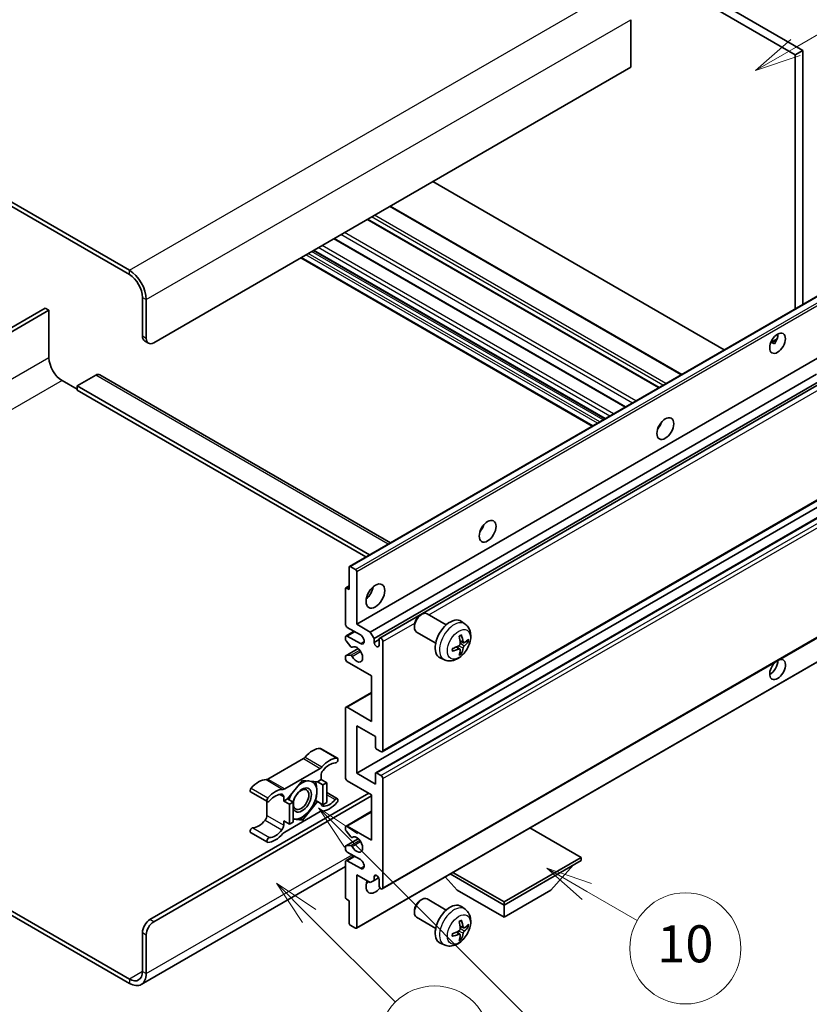
# Model space of a CAD drawing. Units: millimetres. Extents: x 25 to 8893, y 12 to 1698.
# Drawn here: x 533 to 789, y 1041 to 1360 of the extents above; entities that cross this region are included whole.
import ezdxf

# ---------------------------------------------------------------- set-up
doc = ezdxf.new("R2010")
doc.units = ezdxf.units.MM
doc.layers.add('Symbol (TK)', color=100, linetype='Continuous', lineweight=18, true_color=0x00ff3f)
doc.layers.add('Visible (ISO)', color=7, linetype='Continuous', lineweight=35)
doc.layers.add('Visible Narrow (ISO)', color=7, linetype='Continuous', lineweight=25)
doc.styles.add('Note Text (TK2)', font='MS PGothic.ttf')

# ---------------------------------------------------------------- blocks, each defined once
blk = doc.blocks.new('バルーン7')
at = {"layer": 'Symbol (TK)', "color": 100, "true_color": 0x00ff40}
for p, q in [((117.043, 188.378), (115.275, 190.146)), ((117.396, 188.732), (115.275, 190.146)), ((115.275, 190.146), (116.689, 188.025)), ((117.043, 188.378), (133.706, 171.715))]:
    blk.add_line(p, q, dxfattribs=at)
at = {"layer": 'Symbol (TK)'}
blk.add_circle((135.819, 169.602), 3, dxfattribs=at)
at = {"layer": 'Symbol (TK)', "color": 7, "insert": (135.819, 169.596), "char_height": 2, "attachment_point": 5, "style": 'Note Text (TK2)'}
blk.add_mtext('16', dxfattribs=at)
blk = doc.blocks.new('バルーン10')
at = {"layer": 'Symbol (TK)', "color": 100, "true_color": 0x00ff40}
for p, q in [((141.038, 231.192), (151.68, 237.335)), ((140.788, 231.625), (138.873, 229.942)), ((141.038, 231.192), (138.873, 229.942)), ((138.873, 229.942), (141.288, 230.759))]:
    blk.add_line(p, q, dxfattribs=at)
at = {"layer": 'Symbol (TK)'}
blk.add_circle((154.278, 238.835), 3, dxfattribs=at)
at = {"layer": 'Symbol (TK)', "color": 7, "insert": (154.278, 238.818), "char_height": 2, "attachment_point": 5, "style": 'Note Text (TK2)'}
blk.add_mtext('2', dxfattribs=at)
blk = doc.blocks.new('バルーン14')
at = {"layer": 'Symbol (TK)', "color": 100, "true_color": 0x00ff40}
for p, q in [((129.769, 185.628), (127.604, 186.878)), ((130.019, 186.061), (127.604, 186.878)), ((127.604, 186.878), (129.519, 185.195)), ((129.769, 185.628), (132.496, 184.054))]:
    blk.add_line(p, q, dxfattribs=at)
at = {"layer": 'Symbol (TK)'}
blk.add_circle((135.094, 182.554), 3, dxfattribs=at)
at = {"layer": 'Symbol (TK)', "color": 7, "insert": (135.094, 182.542), "char_height": 2, "attachment_point": 5, "style": 'Note Text (TK2)'}
blk.add_mtext('10', dxfattribs=at)
blk = doc.blocks.new('バルーン15')
at = {"layer": 'Symbol (TK)', "color": 100, "true_color": 0x00ff40}
for p, q in [((114.777, 184.3), (113.009, 186.068)), ((115.13, 184.654), (113.009, 186.068)), ((113.009, 186.068), (114.423, 183.947)), ((114.777, 184.3), (119.434, 179.644))]:
    blk.add_line(p, q, dxfattribs=at)
at = {"layer": 'Symbol (TK)'}
blk.add_circle((121.547, 177.53), 3, dxfattribs=at)
at = {"layer": 'Symbol (TK)', "color": 7, "insert": (121.547, 177.513), "char_height": 2, "attachment_point": 5, "style": 'Note Text (TK2)'}
blk.add_mtext('7', dxfattribs=at)

msp = doc.modelspace()

# ---------------------------------------------------------------- linework, layer by layer
at = {"layer": 'Visible (ISO)'}
for p, q in [((616.649, 1445.8981), (784.5363, 1348.9683)), ((619.0733, 1447.2978), (786.9607, 1350.368)), ((568.7677, 1279.1229), (389.9707, 1382.3513)), ((568.7677, 1277.7231), (389.9707, 1380.9516)), ((731.2003, 1360.3059), (731.2003, 1344.9091)), ((786.9607, 1350.368), (784.5363, 1348.9683)), ((786.9607, 1350.368), (786.9607, 1268.0291)), ((784.5363, 1348.9683), (784.5363, 1266.6294)), ((731.2003, 1344.9091), (576.6469, 1255.6777)), ((761.536, 1253.3502), (667.0758, 1307.8869)), ((747.7258, 1245.3768), (653.2655, 1299.9135)), ((740.4024, 1241.1487), (645.9422, 1295.6854)), ((729.5223, 1234.8671), (635.0621, 1289.4037)), ((722.838, 1231.0079), (628.3777, 1285.5445)), ((718.7374, 1228.6404), (624.2771, 1283.177)), ((573.0104, 1257.7773), (573.0104, 1270.3747)), ((574.2226, 1257.0774), (574.2226, 1269.6748)), ((640.09, 1183.2333), (794.6433, 1272.4647)), ((541.4936, 1266.8754), (481.8836, 1232.4596)), ((483.0958, 1231.7597), (542.7058, 1266.1755)), ((542.7058, 1266.1755), (541.4936, 1266.8754)), ((542.7058, 1266.1755), (542.7058, 1250.7788)), ((776.5911, 1255.7436), (778.639, 1256.9259)), ((573.7204, 1256.2078), (574.9326, 1255.5079)), ((642.4078, 1164.5217), (796.9612, 1253.7531)), ((776.9127, 1255.7553), (777.7612, 1255.2654)), ((557.8581, 1245.1799), (551.7972, 1241.6807)), ((559.1438, 1245.3073), (653.3745, 1190.9031)), ((646.8323, 1161.9673), (791.4209, 1245.4455)), ((546.9484, 1243.4303), (551.7972, 1240.6309)), ((551.7972, 1241.6807), (551.7972, 1240.2809)), ((646.5605, 1186.969), (551.7972, 1241.6807)), ((648.0445, 1159.8677), (792.8053, 1243.4454)), ((649.8585, 1160.0151), (793.5846, 1242.9955)), ((645.3483, 1186.2692), (551.7972, 1240.2809)), ((740.5079, 1228.5245), (740.3057, 1228.6413)), ((650.7156, 1123.1879), (805.2689, 1212.4193)), ((648.5753, 1116.3972), (803.1286, 1205.6286)), ((642.4078, 1116.2318), (796.9612, 1205.4632)), ((639.9835, 1175.7194), (639.9835, 1182.9979)), ((640.3471, 1183.2078), (642.0442, 1182.228)), ((642.4078, 1181.5982), (642.4078, 1164.5217)), ((638.8778, 1176.2348), (639.9835, 1176.8731)), ((638.7713, 1164.5217), (638.7713, 1175.9993)), ((639.135, 1176.2093), (639.9835, 1175.7194)), ((650.7156, 1078.7471), (805.2689, 1167.9785)), ((663.0154, 1167.4202), (663.5362, 1167.7207)), ((671.4575, 1164.3063), (665.2499, 1167.8902)), ((642.4078, 1164.5217), (646.8323, 1161.9673)), ((661.1111, 1164.1219), (661.1112, 1163.5206)), ((677.546, 1164.5518), (676.3465, 1165.4274)), ((638.9488, 1160.715), (641.5507, 1162.2172)), ((643.62, 1161.0225), (639.3774, 1163.4719)), ((646.8323, 1161.9673), (648.0445, 1159.8677)), ((668.0289, 1158.3678), (661.8213, 1161.9518)), ((638.7713, 1159.6085), (638.7713, 1160.3226)), ((640.4965, 1157.2199), (638.9531, 1159.1399)), ((639.3774, 1160.6725), (643.62, 1158.223)), ((648.0445, 1159.8677), (648.0445, 1158.608)), ((648.0445, 1158.608), (649.6809, 1159.5528)), ((649.6809, 1157.6632), (649.6809, 1159.6227)), ((650.8931, 1158.9229), (650.8931, 1123.5803)), ((677.0328, 1158.4892), (675.8885, 1158.9956)), ((677.8669, 1158.9442), (678.4081, 1158.8126)), ((638.8778, 1154.3016), (642.8877, 1156.6167)), ((640.9355, 1157.0332), (641.1354, 1157.1486)), ((642.3013, 1066.0268), (796.8547, 1155.2582)), ((675.8543, 1156.448), (674.8436, 1157.1857)), ((676.2619, 1155.0952), (675.8773, 1155.4981)), ((638.7713, 1153.3241), (638.7713, 1154.0662)), ((638.9569, 1154.3251), (640.5004, 1154.4348)), ((647.2566, 1147.7252), (639.3774, 1152.2743)), ((670.8605, 1152.9722), (669.5025, 1153.5732)), ((647.2566, 1133.0283), (647.2566, 1147.7252)), ((638.9488, 1137.6198), (647.2566, 1142.4163)), ((638.7713, 1114.8321), (638.7713, 1137.2274)), ((639.3774, 1137.5773), (647.2566, 1133.0283)), ((642.4078, 1131.6286), (642.4078, 1116.2318)), ((648.4688, 1128.1293), (642.4078, 1131.6286)), ((648.4688, 1124.7), (648.4688, 1128.1293)), ((630.7146, 1124.2511), (636.1694, 1121.1018)), ((650.287, 1123.2303), (648.8324, 1124.0702)), ((625.1312, 1120.9541), (613.6215, 1114.3089)), ((619.0764, 1111.1596), (630.586, 1117.8047)), ((648.8324, 1116.3718), (650.287, 1115.5319)), ((624.8312, 1113.9223), (620.0022, 1107.9149)), ((629.6602, 1113.491), (624.8312, 1113.9223)), ((630.8921, 1114.2022), (629.6602, 1113.491)), ((629.6602, 1113.491), (631.4785, 1112.4412)), ((630.8921, 1115.557), (630.8921, 1114.2022)), ((630.8921, 1114.2022), (632.7104, 1113.1524)), ((631.4785, 1112.4412), (632.7104, 1113.1524)), ((632.7104, 1113.1524), (632.7104, 1106.7138)), ((647.2566, 1109.2332), (639.3774, 1113.7823)), ((642.4078, 1116.2318), (648.4688, 1112.7325)), ((648.4688, 1112.7325), (648.4688, 1116.1618)), ((650.8931, 1114.4821), (650.8931, 1079.1395)), ((608.0382, 1110.1691), (613.493, 1107.0198)), ((631.4785, 1106.0025), (631.4785, 1112.4412)), ((632.7104, 1109.9445), (636.1694, 1107.9474)), ((575.4347, 1068.8167), (646.3474, 1109.7581)), ((576.6469, 1068.1168), (647.2566, 1108.8833)), ((613.3155, 1107.1223), (613.3155, 1102.5595)), ((618.7703, 1107.2037), (618.7703, 1108.5585)), ((620.0022, 1107.9149), (618.7703, 1107.2037)), ((618.7703, 1107.2037), (620.5886, 1106.1539)), ((620.0022, 1107.9149), (621.8205, 1106.8651)), ((620.5886, 1106.1539), (621.8205, 1106.8651)), ((621.8205, 1106.8651), (621.8205, 1100.4265)), ((624.8312, 1101.0449), (629.6602, 1107.0523)), ((629.0754, 1107.3899), (629.6602, 1107.0523)), ((629.6602, 1107.0523), (631.4785, 1106.0025)), ((632.7104, 1106.7138), (631.4785, 1106.0025)), ((647.2566, 1094.5363), (647.2566, 1109.2332)), ((630.586, 1103.8076), (619.0764, 1097.1625)), ((620.5886, 1099.7152), (620.5886, 1106.1539)), ((638.9488, 1099.1278), (647.2566, 1103.9243)), ((618.7703, 1100.765), (620.5886, 1099.7152)), ((618.7703, 1099.4102), (618.7703, 1100.765)), ((621.8205, 1100.4265), (620.5886, 1099.7152)), ((621.8205, 1101.3139), (624.8312, 1101.0449)), ((624.2072, 1101.4052), (624.8312, 1101.0449)), ((638.7713, 1097.9933), (638.7713, 1098.7354)), ((640.5004, 1095.6281), (638.9569, 1097.52)), ((639.3774, 1099.0854), (647.2566, 1094.5363)), ((715.1388, 1088.9375), (698.5613, 1098.5085)), ((608.0382, 1097.0148), (613.493, 1093.8654)), ((638.8778, 1092.6864), (642.9069, 1095.0126)), ((640.9356, 1095.4461), (641.1353, 1095.5614)), ((638.7713, 1091.7369), (638.7713, 1092.451)), ((638.9531, 1092.7097), (640.4965, 1092.8475)), ((638.9488, 1087.9301), (641.5507, 1089.4323)), ((643.62, 1088.2376), (639.3774, 1090.6871)), ((639.3774, 1087.8877), (643.62, 1085.4382)), ((690.1679, 1074.5205), (715.1388, 1088.9375)), ((690.1679, 1073.5407), (715.1388, 1087.9577)), ((715.1388, 1088.9375), (715.1388, 1087.9577)), ((638.7713, 1085.9785), (572.6249, 1047.7889)), ((638.7713, 1076.0602), (638.7713, 1087.5378)), ((705.3201, 1078.2997), (712.6421, 1086.5162)), ((642.4078, 1083.3386), (642.4078, 1066.2622)), ((646.8323, 1080.7842), (642.4078, 1083.3386)), ((648.0445, 1081.484), (646.8323, 1080.7842)), ((648.0445, 1082.7438), (648.7661, 1083.1604)), ((648.0445, 1082.7438), (648.0445, 1081.484)), ((648.0445, 1081.484), (649.5267, 1082.3398)), ((649.6809, 1079.8394), (649.6809, 1081.799)), ((675.0156, 1078.2997), (671.1235, 1082.6673)), ((672.7418, 1083.6016), (690.1679, 1073.5407)), ((673.5904, 1084.0915), (690.1679, 1074.5205)), ((675.0156, 1078.2997), (690.1679, 1069.5515)), ((690.1679, 1069.5515), (705.3201, 1078.2997)), ((639.9835, 1074.9404), (639.135, 1075.4303)), ((639.9835, 1067.6619), (639.9835, 1074.9404)), ((663.0154, 1075.0394), (663.5362, 1075.34)), ((671.4575, 1071.9255), (665.2499, 1075.5095)), ((530.1034, 1071.8935), (568.7677, 1049.5707)), ((661.1111, 1071.7411), (661.1112, 1071.1399)), ((677.546, 1072.1711), (676.3465, 1073.0466)), ((690.1679, 1074.5205), (690.1679, 1073.5407)), ((690.1679, 1069.5515), (690.1679, 1073.5407)), ((530.1034, 1070.4938), (568.7677, 1048.171)), ((668.0289, 1065.987), (661.8213, 1069.571)), ((642.0442, 1066.0522), (640.3471, 1067.032)), ((677.0328, 1066.1084), (675.8885, 1066.6148)), ((677.8669, 1066.5635), (678.4081, 1066.4318)), ((573.0104, 1052.0202), (573.0104, 1064.6175)), ((574.2226, 1051.3203), (574.2226, 1063.9177)), ((675.8543, 1064.0673), (674.8436, 1064.805)), ((676.2619, 1062.7145), (675.8773, 1063.1174)), ((670.8605, 1060.5915), (669.5025, 1061.1924))]:
    msp.add_line(p, q, dxfattribs=at)
for centre, major_axis, ratio, start_param, end_param in [((568.7677, 1272.8242), (-3.8571, 6.6808), 0.57735027, 3.92699082, 5.49778714), ((568.7677, 1272.8242), (-3, 5.1962), 0.57735027, 3.92699082, 5.49778714), ((575.4347, 1259.177), (-1.7143, -2.9692), 0.57735027, 5.49778714, 6.28318531), ((576.6469, 1258.4772), (-1.7143, -2.9692), 0.57735027, 5.49778714, 7.06858347), ((776.3541, 1256.9025), (1.8, 3.1177), 0.57735027, 4.51267636, 5.54433963), ((546.9484, 1248.3293), (3, -5.1962), 0.57735027, 3.92699082, 5.49778714), ((557.8581, 1243.0804), (1.2857, 2.2269), 0.57735027, 0, 0.78539816), ((738.7764, 1229.9581), (1.9286, 3.3404), 0.57735027, 4.37255207, 5.05222589), ((681.1977, 1196.715), (1.9286, 3.3404), 0.57735027, 4.37255207, 5.05222589), ((640.3471, 1182.7879), (-0.2571, 0.4454), 0.57735027, 5.49778714, 7.06858347), ((642.0442, 1181.8081), (0.2571, -0.4454), 0.57735027, 0.78539816, 2.35619449), ((639.135, 1175.7894), (-0.2571, 0.4454), 0.57735027, 5.49778714, 7.06858347), ((644.8322, 1175.7194), (2.1429, 3.7115), 0.57735027, 4.15479015, 5.26998781), ((663.5356, 1164.921), (-1.7143, -2.9692), 0.57735027, 3.14159265, 6.28318531), ((663.015, 1165.2216), (-1.3462, -2.3317), 0.57735027, 3.92675802, 5.49801994), ((639.3774, 1164.1718), (-0.4286, 0.7423), 0.57735027, 0.78539816, 2.35619449), ((672.7124, 1159.6227), (-3.4286, -5.9385), 0.57735027, 3.0796893, 6.34508866), ((643.62, 1159.6227), (0.8571, -1.4846), 0.57735027, 5.49778714, 8.6393798), ((668.4366, 1161.8859), (-6.7019, 8.8989), 0.59526289, 3.96282307, 4.20180736), ((639.3774, 1159.9727), (-0.4286, 0.7423), 0.57735027, 5.49778714, 7.06858347), ((639.135, 1159.3985), (-0.2571, 0.4454), 0.57735027, 0.78539816, 1.83259571), ((648.8627, 1158.2471), (0.5826, -1.0091), 0.57735027, 4.04450246, 6.95107183), ((650.287, 1159.2728), (-0.4286, 0.7423), 0.57735027, 3.92699082, 7.06858347), ((668.7751, 1162.0814), (4.3998, -10.2346), 0.55353421, 0.95931878, 1.19830308), ((668.5972, 1161.7932), (-11.1354, -0.3275), 0.49462411, 2.44776077, 2.68674507), ((668.5972, 1162.1841), (11.1339, -0.3764), 0.65417299, 5.62601221, 5.86499651), ((640.6783, 1157.4785), (0.2571, -0.4454), 0.57735027, 4.97418837, 6.34725656), ((642.4078, 1154.7238), (1.3714, -2.3754), 0.57735027, 4.64839472, 9.48884921), ((668.6145, 1161.8033), (-11.0633, -1.3069), 0.55353421, 1.94328958, 2.18227387), ((668.6145, 1162.1941), (11.0576, -1.3546), 0.59526289, 5.2229706, 5.46195489), ((668.7751, 1162.1014), (5.2841, -9.8073), 0.49462411, 0.45484759, 0.69383188), ((668.4366, 1161.906), (-5.8929, 9.4541), 0.65417299, 3.55978145, 3.79876575), ((639.135, 1153.8562), (-0.2571, 0.4454), 0.57735027, 6.00942214, 7.06858347), ((639.3774, 1152.9741), (-0.4286, 0.7423), 0.57735027, 0.78539816, 2.35619449), ((640.6785, 1153.9658), (-0.2571, 0.4454), 0.57735027, 4.64839472, 6.00942214), ((778.7784, 1149.8248), (1.8, 3.1177), 0.57735027, 1.019141, 6.83484064), ((776.3541, 1151.2245), (1.8, 3.1177), 0.57735027, 3.88043833, 5.51821391), ((639.3774, 1136.8775), (-0.4286, 0.7423), 0.57735027, 5.49778714, 7.06858347), ((628.1647, 1117.2203), (3.8732, 6.7086), 0.57735027, 0.3348503, 1.25603492), ((630.286, 1123.5088), (0.4286, 0.7423), 0.57735027, 0, 0.3348503), ((648.8324, 1124.4901), (-0.2571, 0.4454), 0.57735027, 0.78539816, 2.35619449), ((650.287, 1123.9302), (0.4286, -0.7423), 0.57735027, 5.49778714, 7.06858347), ((625.1312, 1122.3538), (-0.8571, -1.4846), 0.57735027, 0.78539816, 1.25603492), ((633.6195, 1114.071), (3.8732, 6.7086), 0.57735027, 0.3348503, 1.25603492), ((633.6195, 1114.071), (3.0161, 5.224), 0.57735027, 0.3348503, 1.30470435), ((635.7408, 1120.3595), (0.4286, 0.7423), 0.57735027, 3.47644296, 6.61803561), ((630.586, 1119.2044), (0.8571, 1.4846), 0.57735027, 3.92699082, 4.39762758), ((632.1043, 1116.2569), (-0.8571, -1.4846), 0.57735027, 4.44629701, 5.49778714), ((648.8324, 1115.9518), (-0.2571, 0.4454), 0.57735027, 5.49778714, 7.06858347), ((610.588, 1107.0724), (3.8732, 6.7086), 0.57735027, 0.3147614, 1.23594602), ((613.6215, 1115.7086), (-0.8571, -1.4846), 0.57735027, 0.3147614, 0.78539816), ((624.71, 1107.5536), (3.3857, 5.8642), 0.57735027, 0.30002612, 1.08025746), ((624.71, 1107.5536), (3.3857, 5.8642), 0.57735027, 5.49778714, 6.50675796), ((639.3774, 1114.4821), (-0.4286, 0.7423), 0.57735027, 0.78539816, 2.35619449), ((650.287, 1114.8321), (0.4286, -0.7423), 0.57735027, 0.78539816, 2.35619449), ((608.4667, 1110.9114), (-0.4286, -0.7423), 0.57735027, 4.37753868, 6.28318531), ((616.0429, 1103.9231), (3.8732, 6.7086), 0.57735027, 0.3147614, 1.23594602), ((619.0764, 1112.5593), (-0.8571, -1.4846), 0.57735027, 0.3147614, 0.78539816), ((624.71, 1107.5536), (-2.1429, -3.7116), 0.57735027, 5.80400046, 11.49193048), ((624.71, 1107.5536), (3.3857, 5.8642), 0.57735027, 4.45058959, 5.49778714), ((613.9215, 1107.7621), (-0.4286, -0.7423), 0.57735027, 4.37753868, 7.51913133), ((616.0429, 1103.9231), (3.0161, 5.224), 0.57735027, 0.26609197, 1.23594602), ((617.5581, 1107.8586), (0.8571, 1.4846), 0.57735027, 5.49778714, 6.54927728), ((624.71, 1107.5536), (-3.3857, -5.8642), 0.57735027, 4.67932907, 5.01855956), ((633.6195, 1111.0441), (-3.8732, -6.7086), 0.57735027, 0.3147614, 1.23594602), ((633.6195, 1111.0441), (-3.0161, -5.224), 0.57735027, 0.26609197, 1.23594602), ((635.7408, 1107.2051), (0.4286, 0.7423), 0.57735027, 4.37753868, 7.51913133), ((624.71, 1107.5536), (-3.3857, -5.8642), 0.57735027, 0.26179939, 1.30899694), ((630.586, 1102.4079), (0.8571, 1.4846), 0.57735027, 0.3147614, 0.78539816), ((632.1043, 1107.1086), (-0.8571, -1.4846), 0.57735027, 5.54738288, 6.54927728), ((610.588, 1104.0456), (-3.0161, -5.224), 0.57735027, 0.3348503, 1.30470435), ((612.1033, 1101.8597), (-0.8571, -1.4846), 0.57735027, 1.30470435, 2.35619449), ((624.71, 1107.5536), (-3.3857, -5.8642), 0.57735027, 0.13754917, 0.26179939), ((608.4667, 1097.7571), (0.4286, 0.7423), 0.57735027, 0.3348503, 3.14159265), ((616.0429, 1100.8962), (-3.0161, -5.224), 0.57735027, 0.3348503, 1.30470435), ((617.5581, 1098.7103), (0.8571, 1.4846), 0.57735027, 4.44629701, 5.49778714), ((619.0764, 1095.7628), (-0.8571, -1.4846), 0.57735027, 3.92699082, 4.39762758), ((639.3774, 1098.3855), (-0.4286, 0.7423), 0.57735027, 5.49778714, 7.06858347), ((639.135, 1097.7834), (-0.2571, 0.4454), 0.57735027, 0.78539816, 1.8445595), ((613.9215, 1094.6077), (-0.4286, -0.7423), 0.57735027, 3.47644296, 6.61803561), ((616.0429, 1100.8962), (-3.8732, -6.7086), 0.57735027, 0.3348503, 1.25603492), ((640.6785, 1095.8915), (0.2571, -0.4454), 0.57735027, 4.98615215, 6.34717957), ((642.4078, 1093.1366), (1.3714, -2.3754), 0.57735027, 4.64831773, 9.48877222), ((639.135, 1092.241), (-0.2571, 0.4454), 0.57735027, 6.02138592, 7.06858347), ((639.3774, 1091.387), (-0.4286, 0.7423), 0.57735027, 0.78539816, 2.35619449), ((640.6783, 1092.3789), (-0.2571, 0.4454), 0.57735027, 4.64831773, 6.02138592), ((639.3774, 1087.1878), (-0.4286, 0.7423), 0.57735027, 5.49778714, 7.06858347), ((643.62, 1086.8379), (0.8571, -1.4846), 0.57735027, 5.49778714, 8.6393798), ((648.4688, 1081.2391), (-2.1429, -3.7115), 0.57735027, 4.99914553, 7.5883573), ((648.8627, 1082.1598), (-0.5826, 1.0091), 0.57735027, 4.04450246, 6.95107183), ((644.8322, 1083.3386), (2.1429, 3.7115), 0.57735027, 4.15479015, 4.42563243), ((650.287, 1079.4894), (0.4286, -0.7423), 0.57735027, 3.92699082, 7.06858347), ((639.135, 1075.8502), (-0.2571, 0.4454), 0.57735027, 0.78539816, 2.35619449), ((663.5356, 1072.5402), (-1.7143, -2.9692), 0.57735027, 3.14159265, 6.28318531), ((663.015, 1072.8408), (-1.3462, -2.3317), 0.57735027, 3.92675802, 5.49801994), ((672.7124, 1067.242), (-3.4286, -5.9385), 0.57735027, 3.0796893, 6.34508866), ((575.4347, 1066.0172), (-1.7143, -2.9692), 0.57735027, 3.92699082, 5.49778714), ((668.4366, 1069.5052), (-6.7019, 8.8989), 0.59526289, 3.96282307, 4.20180736), ((576.6469, 1065.3174), (1.7143, 2.9692), 0.57735027, 0.78539816, 2.35619449), ((640.3471, 1067.4519), (-0.2571, 0.4454), 0.57735027, 0.78539816, 2.35619449), ((642.0442, 1066.4721), (0.2571, -0.4454), 0.57735027, 5.49778714, 7.06858347), ((668.7751, 1069.7006), (4.3998, -10.2346), 0.55353421, 0.95931878, 1.19830308), ((668.5972, 1069.4125), (-11.1354, -0.3275), 0.49462411, 2.44776077, 2.68674507), ((668.5972, 1069.8034), (11.1339, -0.3764), 0.65417299, 5.62601221, 5.86499651), ((668.6145, 1069.4225), (-11.0633, -1.3069), 0.55353421, 1.94328958, 2.18227387), ((668.6145, 1069.8134), (11.0576, -1.3546), 0.59526289, 5.2229706, 5.46195489), ((668.7751, 1069.7207), (5.2841, -9.8073), 0.49462411, 0.45484759, 0.69383188), ((668.4366, 1069.5252), (-5.8929, 9.4541), 0.65417299, 3.55978145, 3.79876575), ((568.7677, 1054.4696), (3, -5.1962), 0.57735027, 5.49778714, 7.06858347), ((568.7677, 1054.4696), (3.8571, -6.6808), 0.57735027, 5.49778714, 7.06858347)]:
    msp.add_ellipse(centre, major_axis=major_axis, ratio=ratio, start_param=start_param, end_param=end_param, dxfattribs=at)
for centre, major_axis in [((778.7784, 1255.5028), (1.8, 3.1177)), ((742.413, 1227.8585), (1.9286, 3.3404)), ((684.8343, 1194.6155), (1.9286, 3.3404)), ((648.4688, 1173.6198), (2.1429, 3.7115)), ((624.4069, 1107.7286), (1.7717, 3.0687))]:
    msp.add_ellipse(centre, major_axis=major_axis, ratio=0.57735027, dxfattribs=at)
for points, knots in [([(776.5875, 1255.7341), (776.6031, 1255.741), (776.6184, 1255.7472), (776.6803, 1255.7697), (776.7324, 1255.7826), (776.8304, 1255.786), (776.8763, 1255.7763), (776.9127, 1255.7553)], [-0.0208094325, -0.0208094325, -0.0208094325, -0.0208094325, -0.0179856969, -0.0179856969, -0.0089928485, -0.0089928485, 0, 0, 0, 0]), ([(677.546, 1164.5518), (677.933, 1164.2693), (678.2617, 1163.922), (678.8104, 1163.1285), (679.0122, 1162.6778), (679.3165, 1161.6585), (679.3793, 1161.0898), (679.367, 1159.8332), (679.2507, 1159.1493), (678.8524, 1157.7898), (678.5605, 1157.1164), (677.8382, 1155.8582), (677.4097, 1155.2729), (676.4218, 1154.2204), (675.8622, 1153.7531), (674.6212, 1153.0286), (673.9422, 1152.7565), (672.6149, 1152.5824), (672.0054, 1152.606), (671.2206, 1152.8281), (671.0382, 1152.8936), (670.8605, 1152.9722)], [5.5596905, 5.5596905, 5.5596905, 5.5596905, 5.76465035, 5.76465035, 5.99724023, 5.99724023, 6.29459763, 6.29459763, 6.66985758, 6.66985758, 7.06428247, 7.06428247, 7.45411883, 7.45411883, 7.84838663, 7.84838663, 8.22269251, 8.22269251, 8.4943548, 8.4943548, 8.57747644, 8.57747644, 8.57747644, 8.57747644]), ([(676.3333, 1161.0178), (676.3405, 1160.9963), (676.345, 1160.9726), (676.3469, 1160.9324), (676.3432, 1160.9095), (676.3294, 1160.8778), (676.3168, 1160.8633), (676.3003, 1160.8538), (676.2974, 1160.8524), (676.2943, 1160.8511)], [0.0145600729, 0.0145600729, 0.0145600729, 0.0145600729, 0.0187226824, 0.0187226824, 0.0234298311, 0.0234298311, 0.0280690561, 0.0280690561, 0.028985175, 0.028985175, 0.028985175, 0.028985175]), ([(675.9396, 1158.2001), (675.9418, 1158.1374), (675.9332, 1158.0659), (675.8924, 1157.9243), (675.8603, 1157.8542), (675.7845, 1157.733), (675.7357, 1157.674), (675.6422, 1157.5909), (675.5999, 1157.5614), (675.5581, 1157.5393)], [0, 0, 0, 0, 0.0125039067, 0.0125039067, 0.0250078135, 0.0250078135, 0.0375277995, 0.0375277995, 0.0466766392, 0.0466766392, 0.0466766392, 0.0466766392]), ([(675.6765, 1160.5025), (675.7026, 1160.521), (675.7287, 1160.539), (675.8002, 1160.587), (675.8456, 1160.616), (675.9362, 1160.6712), (675.9814, 1160.6973), (676.0716, 1160.7464), (676.1165, 1160.7695), (676.2058, 1160.8126), (676.2502, 1160.8326), (676.2943, 1160.8511)], [4.599557922, 4.599557922, 4.599557922, 4.599557922, 4.630897721, 4.630897721, 4.685414191, 4.685414191, 4.739930661, 4.739930661, 4.794447131, 4.794447131, 4.848963601, 4.848963601, 4.848963601, 4.848963601]), ([(677.2617, 1158.5228), (677.2168, 1158.4944), (677.1683, 1158.4763), (677.0773, 1158.4708), (677.0349, 1158.4834), (676.9663, 1158.5313), (676.9355, 1158.5699), (676.8977, 1158.6561), (676.8864, 1158.6984), (676.8802, 1158.7431)], [0, 0, 0, 0, 0.0124997785, 0.0124997785, 0.0249995571, 0.0249995571, 0.0375236714, 0.0375236714, 0.0466766062, 0.0466766062, 0.0466766062, 0.0466766062]), ([(678.6716, 1158.8823), (678.6611, 1158.8679), (678.6449, 1158.8533), (678.6091, 1158.8305), (678.5823, 1158.8192), (678.533, 1158.8068), (678.5018, 1158.8033), (678.454, 1158.8043), (678.4294, 1158.8074), (678.4081, 1158.8126)], [0.0145600729, 0.0145600729, 0.0145600729, 0.0145600729, 0.0187226824, 0.0187226824, 0.0234298311, 0.0234298311, 0.0280690561, 0.0280690561, 0.0318102328, 0.0318102328, 0.0318102328, 0.0318102328]), ([(673.4395, 1155.9066), (673.44, 1155.9032), (673.4402, 1155.9), (673.4402, 1155.881), (673.434, 1155.8628), (673.4135, 1155.835), (673.3955, 1155.8204), (673.3597, 1155.8019), (673.3369, 1155.794), (673.3147, 1155.7895)], [0.0455535579, 0.0455535579, 0.0455535579, 0.0455535579, 0.0464696768, 0.0464696768, 0.0511089018, 0.0511089018, 0.0558160505, 0.0558160505, 0.05997866, 0.05997866, 0.05997866, 0.05997866]), ([(673.4396, 1155.9066), (673.4335, 1155.954), (673.4287, 1156.0025), (673.4213, 1156.1014), (673.4188, 1156.1518), (673.4164, 1156.2545), (673.4163, 1156.3067), (673.4188, 1156.4127), (673.4212, 1156.4666), (673.4271, 1156.5525), (673.4296, 1156.584), (673.4326, 1156.6159)], [3.005018033, 3.005018033, 3.005018033, 3.005018033, 3.059534503, 3.059534503, 3.114050973, 3.114050973, 3.168567443, 3.168567443, 3.223083913, 3.223083913, 3.254423712, 3.254423712, 3.254423712, 3.254423712]), ([(675.5581, 1156.4532), (675.6135, 1156.4756), (675.671, 1156.4885), (675.7732, 1156.4875), (675.8179, 1156.4735), (675.8849, 1156.4266), (675.9117, 1156.3903), (675.9369, 1156.3113), (675.9413, 1156.273), (675.9396, 1156.2329)], [0, 0, 0, 0, 0.0124997785, 0.0124997785, 0.0249995571, 0.0249995571, 0.0375236714, 0.0375236714, 0.0466766062, 0.0466766062, 0.0466766062, 0.0466766062]), ([(676.2619, 1155.0952), (676.2771, 1155.0793), (676.292, 1155.0596), (676.3168, 1155.0187), (676.3294, 1154.9899), (676.3432, 1154.941), (676.3469, 1154.9122), (676.345, 1154.8698), (676.3405, 1154.8485), (676.3333, 1154.8322)], [0.0427285001, 0.0427285001, 0.0427285001, 0.0427285001, 0.0464696768, 0.0464696768, 0.0511089018, 0.0511089018, 0.0558160505, 0.0558160505, 0.05997866, 0.05997866, 0.05997866, 0.05997866]), ([(676.8802, 1156.7759), (676.8885, 1156.8326), (676.9061, 1156.8988), (676.9581, 1157.034), (676.9925, 1157.1028), (677.0667, 1157.2248), (677.1114, 1157.2862), (677.1925, 1157.3765), (677.2278, 1157.41), (677.2617, 1157.4368)], [0, 0, 0, 0, 0.0125039067, 0.0125039067, 0.0250078135, 0.0250078135, 0.0375277995, 0.0375277995, 0.0466766392, 0.0466766392, 0.0466766392, 0.0466766392]), ([(677.546, 1072.1711), (677.933, 1071.8886), (678.2617, 1071.5412), (678.8104, 1070.7477), (679.0122, 1070.2971), (679.3165, 1069.2777), (679.3793, 1068.7091), (679.367, 1067.4524), (679.2507, 1066.7686), (678.8524, 1065.409), (678.5605, 1064.7357), (677.8382, 1063.4775), (677.4097, 1062.8922), (676.4218, 1061.8397), (675.8622, 1061.3724), (674.6212, 1060.6479), (673.9422, 1060.3758), (672.6149, 1060.2016), (672.0054, 1060.2252), (671.2206, 1060.4474), (671.0382, 1060.5128), (670.8605, 1060.5915)], [5.5596905, 5.5596905, 5.5596905, 5.5596905, 5.76465035, 5.76465035, 5.99724023, 5.99724023, 6.29459763, 6.29459763, 6.66985758, 6.66985758, 7.06428247, 7.06428247, 7.45411883, 7.45411883, 7.84838663, 7.84838663, 8.22269251, 8.22269251, 8.4943548, 8.4943548, 8.57747644, 8.57747644, 8.57747644, 8.57747644]), ([(675.6765, 1068.1218), (675.7026, 1068.1402), (675.7287, 1068.1582), (675.8002, 1068.2062), (675.8456, 1068.2353), (675.9362, 1068.2904), (675.9814, 1068.3165), (676.0716, 1068.3657), (676.1165, 1068.3888), (676.2058, 1068.4319), (676.2502, 1068.4519), (676.2943, 1068.4703)], [4.599557922, 4.599557922, 4.599557922, 4.599557922, 4.630897721, 4.630897721, 4.685414191, 4.685414191, 4.739930661, 4.739930661, 4.794447131, 4.794447131, 4.848963601, 4.848963601, 4.848963601, 4.848963601]), ([(676.3333, 1068.637), (676.3405, 1068.6155), (676.345, 1068.5919), (676.3469, 1068.5516), (676.3432, 1068.5288), (676.3294, 1068.4971), (676.3168, 1068.4826), (676.3003, 1068.4731), (676.2974, 1068.4716), (676.2943, 1068.4704)], [0.0145600729, 0.0145600729, 0.0145600729, 0.0145600729, 0.0187226824, 0.0187226824, 0.0234298311, 0.0234298311, 0.0280690561, 0.0280690561, 0.028985175, 0.028985175, 0.028985175, 0.028985175]), ([(675.9396, 1065.8193), (675.9418, 1065.7566), (675.9332, 1065.6852), (675.8924, 1065.5436), (675.8603, 1065.4734), (675.7845, 1065.3523), (675.7357, 1065.2933), (675.6422, 1065.2101), (675.5999, 1065.1807), (675.5581, 1065.1585)], [0, 0, 0, 0, 0.0125039067, 0.0125039067, 0.0250078135, 0.0250078135, 0.0375277995, 0.0375277995, 0.0466766392, 0.0466766392, 0.0466766392, 0.0466766392]), ([(677.2617, 1066.1421), (677.2168, 1066.1136), (677.1683, 1066.0955), (677.0773, 1066.09), (677.0349, 1066.1027), (676.9663, 1066.1506), (676.9355, 1066.1891), (676.8977, 1066.2753), (676.8864, 1066.3177), (676.8802, 1066.3624)], [0, 0, 0, 0, 0.0124997785, 0.0124997785, 0.0249995571, 0.0249995571, 0.0375236714, 0.0375236714, 0.0466766062, 0.0466766062, 0.0466766062, 0.0466766062]), ([(678.6716, 1066.5015), (678.6611, 1066.4871), (678.6449, 1066.4725), (678.6091, 1066.4497), (678.5823, 1066.4385), (678.533, 1066.426), (678.5018, 1066.4226), (678.454, 1066.4236), (678.4294, 1066.4266), (678.4081, 1066.4318)], [0.0145600729, 0.0145600729, 0.0145600729, 0.0145600729, 0.0187226824, 0.0187226824, 0.0234298311, 0.0234298311, 0.0280690561, 0.0280690561, 0.0318102328, 0.0318102328, 0.0318102328, 0.0318102328]), ([(673.4395, 1063.5258), (673.44, 1063.5225), (673.4402, 1063.5192), (673.4402, 1063.5002), (673.434, 1063.4821), (673.4135, 1063.4542), (673.3955, 1063.4396), (673.3597, 1063.4211), (673.3369, 1063.4132), (673.3147, 1063.4087)], [0.0455535579, 0.0455535579, 0.0455535579, 0.0455535579, 0.0464696768, 0.0464696768, 0.0511089018, 0.0511089018, 0.0558160505, 0.0558160505, 0.05997866, 0.05997866, 0.05997866, 0.05997866]), ([(673.4396, 1063.5258), (673.4335, 1063.5732), (673.4287, 1063.6217), (673.4213, 1063.7206), (673.4188, 1063.7711), (673.4164, 1063.8737), (673.4163, 1063.9259), (673.4188, 1064.032), (673.4212, 1064.0858), (673.4271, 1064.1717), (673.4296, 1064.2033), (673.4326, 1064.2351)], [3.005018033, 3.005018033, 3.005018033, 3.005018033, 3.059534503, 3.059534503, 3.114050973, 3.114050973, 3.168567443, 3.168567443, 3.223083913, 3.223083913, 3.254423712, 3.254423712, 3.254423712, 3.254423712]), ([(675.5581, 1064.0724), (675.6135, 1064.0948), (675.671, 1064.1077), (675.7732, 1064.1067), (675.8179, 1064.0928), (675.8849, 1064.0458), (675.9117, 1064.0096), (675.9369, 1063.9306), (675.9413, 1063.8922), (675.9396, 1063.8522)], [0, 0, 0, 0, 0.0124997785, 0.0124997785, 0.0249995571, 0.0249995571, 0.0375236714, 0.0375236714, 0.0466766062, 0.0466766062, 0.0466766062, 0.0466766062]), ([(676.2619, 1062.7145), (676.2771, 1062.6986), (676.292, 1062.6789), (676.3168, 1062.6379), (676.3294, 1062.6092), (676.3432, 1062.5602), (676.3469, 1062.5314), (676.345, 1062.489), (676.3405, 1062.4677), (676.3333, 1062.4514)], [0.0427285001, 0.0427285001, 0.0427285001, 0.0427285001, 0.0464696768, 0.0464696768, 0.0511089018, 0.0511089018, 0.0558160505, 0.0558160505, 0.05997866, 0.05997866, 0.05997866, 0.05997866]), ([(676.8802, 1064.3952), (676.8885, 1064.4518), (676.9061, 1064.5181), (676.9581, 1064.6532), (676.9925, 1064.722), (677.0667, 1064.8441), (677.1114, 1064.9054), (677.1925, 1064.9958), (677.2278, 1065.0292), (677.2617, 1065.056)], [0, 0, 0, 0, 0.0125039067, 0.0125039067, 0.0250078135, 0.0250078135, 0.0375277995, 0.0375277995, 0.0466766392, 0.0466766392, 0.0466766392, 0.0466766392])]:
    msp.add_open_spline(points, degree=3, knots=knots, dxfattribs=at)
for points, weights in [([(629.117, 1113.5395), (629.4981, 1111.722), (629.4981, 1110.318)], [1.00389073224, 1.03589802063, 1]), ([(629.4981, 1110.318), (629.4981, 1108.8366), (629.0704, 1107.3728)], [1, 1.0379548493, 1]), ([(629.0704, 1107.3728), (628.2151, 1105.5299), (627.104, 1104.1477)], [1, 1.0379548493, 1]), ([(627.104, 1104.1477), (625.993, 1102.7655), (624.2823, 1101.4163)], [1, 1.0379548493, 1]), ([(622.3159, 1101.3833), (622.0781, 1101.4045), (621.8205, 1101.4364)], [1, 1.007888377, 1.01249777949]), ([(624.2823, 1101.4163), (623.427, 1101.284), (622.3159, 1101.3833)], [1, 1.0379548493, 1])]:
    msp.add_rational_spline(points, weights, degree=2, dxfattribs=at)
at = {"layer": 'Visible Narrow (ISO)'}
for p, q in [((568.7677, 1279.1229), (725.7454, 1369.754)), ((574.2226, 1269.6748), (731.2003, 1360.3059)), ((747.4747, 1245.2319), (653.0145, 1299.7686)), ((740.2016, 1241.0328), (645.7414, 1295.5694)), ((741.6562, 1241.8726), (647.196, 1296.4093)), ((742.626, 1242.4325), (648.1657, 1296.9691)), ((729.3215, 1234.7511), (634.8612, 1289.2878)), ((731.7291, 1236.1411), (637.2688, 1290.6778)), ((732.899, 1236.8166), (638.4387, 1291.3532)), ((722.9886, 1231.0948), (628.5284, 1285.6315)), ((724.4432, 1231.9347), (629.983, 1286.4713)), ((725.6554, 1232.6345), (631.1952, 1287.1712)), ((718.9884, 1228.7853), (624.5281, 1283.322)), ((720.443, 1229.6251), (625.9828, 1284.1618)), ((721.1703, 1230.0451), (626.7101, 1284.5817)), ((722.2613, 1230.6749), (627.801, 1285.2116)), ((568.7677, 1277.7231), (568.7677, 1279.1229)), ((573.0104, 1270.3747), (574.2226, 1269.6748)), ((640.3471, 1183.2078), (794.9005, 1272.4392)), ((642.0442, 1182.228), (796.5975, 1271.4594)), ((642.4078, 1181.5982), (796.9612, 1270.8296)), ((574.2226, 1257.0774), (573.0104, 1257.7773)), ((776.9127, 1255.7553), (778.5586, 1256.7056)), ((542.7058, 1250.7788), (496.4298, 1224.0613)), ((652.6214, 1190.4683), (557.8581, 1245.1799)), ((546.9484, 1243.4303), (474.6417, 1201.684)), ((665.8374, 1167.551), (795.0478, 1242.1507)), ((740.395, 1228.3578), (740.2178, 1228.4602)), ((650.8931, 1123.5803), (805.4465, 1212.8117)), ((648.8324, 1116.3718), (803.3858, 1205.6032)), ((650.287, 1115.5319), (804.8404, 1204.7633)), ((650.8931, 1114.4821), (805.4465, 1203.7136)), ((639.135, 1176.2093), (639.9835, 1176.6992)), ((650.8931, 1079.1395), (805.4465, 1168.3709)), ((650.8931, 1158.9229), (661.2102, 1164.8794)), ((639.3774, 1160.6725), (641.8018, 1162.0722)), ((643.62, 1158.223), (644.8322, 1158.9229)), ((676.8802, 1158.7431), (675.8652, 1159.2301)), ((677.2617, 1157.4368), (675.9343, 1158.3296)), ((638.9569, 1154.3251), (642.9029, 1156.6033)), ((640.5004, 1154.4348), (643.3817, 1156.0983)), ((640.9514, 1157.0436), (641.127, 1157.145)), ((640.9515, 1154.0855), (643.6888, 1155.6658)), ((642.4078, 1066.2622), (796.9612, 1155.4936)), ((675.5581, 1156.4532), (674.6288, 1157.0887)), ((676.8802, 1156.7759), (675.4433, 1157.479)), ((639.3774, 1137.5773), (647.2566, 1142.1264)), ((630.5499, 1124.2912), (636.0048, 1121.1419)), ((625.1312, 1120.9541), (630.586, 1117.8047)), ((625.6809, 1121.4236), (631.1357, 1118.2742)), ((613.0719, 1114.1438), (618.5267, 1110.9944)), ((613.6215, 1114.3089), (619.0764, 1111.1596)), ((608.2028, 1111.3891), (613.6576, 1108.2397)), ((617.366, 1109.3693), (618.7703, 1108.5585)), ((632.7104, 1109.28), (635.4769, 1107.6828)), ((631.0519, 1105.8063), (631.5027, 1105.5461)), ((639.3774, 1099.0854), (647.2566, 1103.6344)), ((612.7049, 1100.9918), (618.1597, 1097.8425)), ((613.3155, 1102.5595), (618.7703, 1099.4102)), ((608.7307, 1098.5395), (614.1855, 1095.3901)), ((638.9531, 1092.7097), (642.9207, 1095.0003)), ((640.4965, 1092.8475), (643.3805, 1094.5126)), ((640.9514, 1092.4985), (643.6887, 1094.0789)), ((640.9515, 1095.4565), (641.1269, 1095.5578)), ((574.2226, 1051.3203), (640.8926, 1089.8123)), ((639.3774, 1087.8877), (641.8018, 1089.2874)), ((643.62, 1085.4382), (644.8322, 1086.1381)), ((576.6469, 1068.1168), (575.4347, 1068.8167)), ((676.8802, 1066.3624), (675.8652, 1066.8494)), ((677.2617, 1065.056), (675.9343, 1065.9489)), ((573.0104, 1064.6175), (574.2226, 1063.9177)), ((675.5581, 1064.0724), (674.6288, 1064.7079)), ((676.8802, 1064.3952), (675.4433, 1065.0983)), ((573.0104, 1052.0202), (568.7677, 1049.5707)), ((568.7677, 1049.5707), (568.7677, 1048.171)), ((573.0104, 1052.0202), (574.2226, 1051.3203))]:
    msp.add_line(p, q, dxfattribs=at)
for centre, major_axis, start_param, end_param in [((673.9961, 1158.8816), (3.3492, 5.8009), 6.22128195, 9.48668132), ((675.9932, 1157.7286), (-1.9092, -3.3068), 3.80068814, 4.05329349), ((675.9187, 1157.7716), (-1.777, -3.0778), 2.21917009, 2.42536283), ((675.9932, 1157.7286), (1.9092, 3.3068), 5.37148447, 5.62408982), ((675.9932, 1157.7286), (-1.9092, -3.3068), 5.37148447, 5.62408982), ((675.9932, 1157.7286), (1.9092, 3.3068), 3.80068814, 4.05329349), ((675.9187, 1157.7716), (-1.777, -3.0778), 0.71622982, 0.92242257), ((673.9961, 1066.5009), (3.3492, 5.8009), 6.22128195, 9.48668132), ((675.9932, 1065.3479), (-1.9092, -3.3068), 3.80068814, 4.05329349), ((675.9187, 1065.3909), (-1.777, -3.0778), 2.21917009, 2.42536283), ((675.9932, 1065.3479), (1.9092, 3.3068), 5.37148447, 5.62408982), ((675.9932, 1065.3479), (-1.9092, -3.3068), 5.37148447, 5.62408982), ((675.9932, 1065.3479), (1.9092, 3.3068), 3.80068814, 4.05329349), ((675.9187, 1065.3909), (-1.777, -3.0778), 0.71622982, 0.92242257)]:
    msp.add_ellipse(centre, major_axis=major_axis, ratio=0.57735027, start_param=start_param, end_param=end_param, dxfattribs=at)
for centre in [(675.5367, 1157.9921), (675.5367, 1065.6114)]:
    msp.add_ellipse(centre, major_axis=(-2.6304, -4.5561), ratio=0.57735027, dxfattribs=at)

# ---------------------------------------------------------------- block references
at = {"layer": 'Symbol (TK)', "xscale": 6, "yscale": 6, "zscale": 6}
for name in ['バルーン10', 'バルーン7', 'バルーン14', 'バルーン15']:
    msp.add_blockref(name, (-61.6482, -35.8357), dxfattribs=at)

doc.saveas('drawing.dxf')
